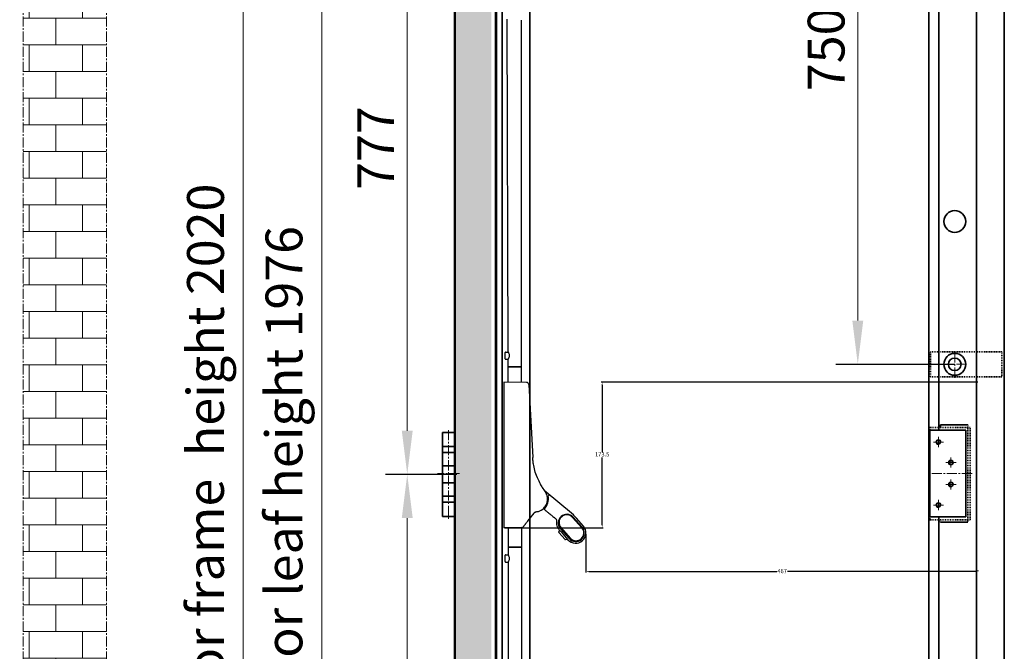
# Model space of a CAD drawing. Units: millimetres. Extents: x 1386 to 4612, y 785 to 3635.
# Drawn here: x 3439 to 4611, y 2265 to 3017 of the extents above; entities that cross this region are included whole.
import ezdxf

# ---------------------------------------------------------------- set-up
doc = ezdxf.new("R2010")
doc.units = ezdxf.units.MM
doc.linetypes.add('点画线', pattern=[18, 12, -2, 2, -2])
doc.linetypes.add('虚线', pattern=[2, 1, -1])
for name, color, linetype, lineweight in [('294A (PUSH BAR - ADJ BOLT UNIT)', 30, 'Continuous', 25), ('ANNOTATION 1', 3, 'Continuous', 18), ('CENTRES1', 1, '点画线', 18), ('DIMS & NOTES', 7, 'Continuous', 25), ('DOOR 1', 7, 'Continuous', 18), ('EB0', 7, 'Continuous', 35), ('HATCH AND INFIL 1', 4, 'Continuous', 18)]:
    doc.layers.add(name, color=color, linetype=linetype, lineweight=lineweight)
doc.styles.get("Standard").update_dxf_attribs({"font": 'arial.ttf'})
doc.styles.add('标准', font='txt', dxfattribs={"width": 0.667})
doc.dimstyles.new('EXIDOR', dxfattribs={"dimtxt": 5, "dimasz": 3.5, "dimexe": 1.25, "dimexo": 0.625, "dimtad": 0, "dimtih": 1, "dimtoh": 1, "dimdsep": 46, "dimtxsty": 'Standard', "dimcen": 2.5, "dimadec": 0, "dimazin": 0, "dimtfac": 1, "dimtmove": 0, "dimatfit": 3, "dimfxl": 1, "dimarcsym": 0})
doc.dimstyles.new('标准', dxfattribs={"dimscale": 13, "dimtxt": 3.371484, "dimasz": 4, "dimexe": 2, "dimexo": 0, "dimgap": 1.213633, "dimtad": 1, "dimdec": 1, "dimdsep": 46, "dimtxsty": '标准', "dimblk": '_CAXARROW', "dimcen": 0, "dimdle": 6, "dimazin": 2, "dimtfac": 0.707107, "dimtdec": 3, "dimtmove": 0, "dimatfit": 3, "dimldrblk": 'NONE', "dimfxl": 1, "dimfrac": 2, "dimtolj": 1, "dimtzin": 0, "dimlwd": 18, "dimarcsym": 0})

# ---------------------------------------------------------------- blocks, each defined once
blk = doc.blocks.new('*X43')
at = {"layer": 'CENTRES1', "color": 7, "linetype": '点画线', "lineweight": 18}
blk.add_line((0, 68.7), (0, -37), dxfattribs=at)
at = {"layer": 'EB0', "color": 7}
for p, q in [((-7, 66), (-7, -34)), ((7, 66), (-7, 66)), ((7, 66), (7, 42)), ((7, 49), (-7, 49)), ((7, 49), (7, -34)), ((7, 42), (-7, 42)), ((-7, 26), (7, 26)), ((-7, 6), (7, 6)), ((7, -10), (-7, -10)), ((7, -17), (7, -10)), ((7, -17), (-7, -17)), ((7, -34), (-7, -34))]:
    blk.add_line(p, q, dxfattribs=at)
blk = doc.blocks.new('*X42')
at = {"layer": 'CENTRES1', "linetype": '点画线', "lineweight": 18}
blk.add_line((-22.4, 12.2), (-42.4, 12.2), dxfattribs=at)
at = {"layer": 'EB0', "linetype": 'Continuous', "lineweight": 35}
blk.add_blockref('*X43', (-32.4, -3.8), dxfattribs=at)
blk = doc.blocks.new('_CAXARROW')
blk.add_hatch(color=0).paths.add_polyline_path([(0, 0), (-1, 0.125), (-1, -0.125)], flags=0)
blk = doc.blocks.new('*D78')
at = {"layer": 'ANNOTATION 1', "color": 0, "linetype": 'Continuous', "lineweight": -2, "transparency": 16777216}
for p, q in [((4044.7, 3498.5), (3679.4, 3498.5)), ((4036.2, 1478.5), (3679.4, 1478.5))]:
    blk.add_line(p, q, dxfattribs=at)
at = {"layer": 'ANNOTATION 1', "color": 0, "linetype": 'Continuous', "lineweight": 18, "transparency": 16777216}
blk.add_line((3705.4, 3446.5), (3705.4, 1530.5), dxfattribs=at)
at = {"layer": 'Defpoints', "color": 0, "transparency": 16777216}
for p in [(4044.7, 3498.5), (3705.4, 1478.5), (4036.2, 1478.5)]:
    blk.add_point(p, dxfattribs=at)
at = {"layer": 'ANNOTATION 1', "color": 0, "lineweight": 18, "transparency": 16777216, "xscale": 52, "yscale": 52, "zscale": 52}
for p, rotation in [((3705.4, 3498.5), 90), ((3705.4, 1478.5), 270)]:
    blk.add_blockref('_CAXARROW', p, dxfattribs=dict(at, rotation=rotation))
at = {"layer": 'ANNOTATION 1', "color": 0, "transparency": 16777216, "insert": (3660.4, 2488.5), "char_height": 43.829, "width": 1047.725, "attachment_point": 5, "rotation": 90, "style": '标准', "bg_fill": 3, "box_fill_scale": 1.1, "bg_fill_color": 256, "bg_fill_true_color": 13158600, "bg_fill_transparency": 0}
blk.add_mtext('\\A1;Door frame  height 2020', dxfattribs=at)
blk = doc.blocks.new('_NONE')
blk = doc.blocks.new('*D80')
at = {"layer": 'ANNOTATION 1', "color": 0, "linetype": 'Continuous', "lineweight": -2, "transparency": 16777216}
for p, q in [((3957.7, 3463.5), (3772.8, 3463.5)), ((3957.7, 1487.5), (3772.8, 1487.5))]:
    blk.add_line(p, q, dxfattribs=at)
at = {"layer": 'ANNOTATION 1', "color": 0, "linetype": 'Continuous', "lineweight": 18, "transparency": 16777216}
blk.add_line((3798.8, 3411.5), (3798.8, 1539.5), dxfattribs=at)
at = {"layer": 'Defpoints', "color": 0, "transparency": 16777216}
for p in [(3957.7, 3463.5), (3798.8, 1487.5), (3957.7, 1487.5)]:
    blk.add_point(p, dxfattribs=at)
at = {"layer": 'ANNOTATION 1', "color": 0, "lineweight": 18, "transparency": 16777216, "xscale": 52, "yscale": 52, "zscale": 52}
for p, rotation in [((3798.8, 3463.5), 90), ((3798.8, 1487.5), 270)]:
    blk.add_blockref('_CAXARROW', p, dxfattribs=dict(at, rotation=rotation))
at = {"layer": 'ANNOTATION 1', "color": 0, "transparency": 16777216, "insert": (3753.8, 2475.5), "char_height": 43.829, "width": 955.744, "attachment_point": 5, "rotation": 90, "style": '标准', "bg_fill": 3, "box_fill_scale": 1.1, "bg_fill_color": 256, "bg_fill_true_color": 13158600, "bg_fill_transparency": 0}
blk.add_mtext('\\A1;Door leaf height 1976', dxfattribs=at)
blk = doc.blocks.new('*D82')
at = {"layer": 'ANNOTATION 1', "color": 0, "linetype": 'Continuous', "lineweight": -2, "transparency": 16777216}
for p, q in [((3949.7, 3252.5), (3874.6, 3252.5)), ((3949.7, 2475.5), (3874.6, 2475.5))]:
    blk.add_line(p, q, dxfattribs=at)
at = {"layer": 'ANNOTATION 1', "color": 0, "linetype": 'Continuous', "lineweight": 18, "transparency": 16777216}
blk.add_line((3900.6, 3200.5), (3900.6, 2527.5), dxfattribs=at)
at = {"layer": 'Defpoints', "color": 0, "transparency": 16777216}
for p in [(3949.7, 3252.5), (3900.6, 2475.5), (3949.7, 2475.5)]:
    blk.add_point(p, dxfattribs=at)
at = {"layer": 'ANNOTATION 1', "color": 0, "lineweight": 18, "transparency": 16777216, "xscale": 52, "yscale": 52, "zscale": 52}
for p, rotation in [((3900.6, 3252.5), 90), ((3900.6, 2475.5), 270)]:
    blk.add_blockref('_CAXARROW', p, dxfattribs=dict(at, rotation=rotation))
at = {"layer": 'ANNOTATION 1', "color": 0, "transparency": 16777216, "insert": (3863, 2864), "char_height": 43.83, "width": 123.665, "attachment_point": 5, "rotation": 90, "style": '标准', "bg_fill": 3, "box_fill_scale": 1.1, "bg_fill_color": 256, "bg_fill_true_color": 13158600, "bg_fill_transparency": 0}
blk.add_mtext('\\A1;777', dxfattribs=at)
blk = doc.blocks.new('*D83')
at = {"layer": 'ANNOTATION 1', "color": 0, "linetype": 'Continuous', "lineweight": -2, "transparency": 16777216}
for p, q in [((3949.7, 2475.5), (3874.6, 2475.5)), ((3949.7, 1698.5), (3874.6, 1698.5))]:
    blk.add_line(p, q, dxfattribs=at)
at = {"layer": 'ANNOTATION 1', "color": 0, "linetype": 'Continuous', "lineweight": 18, "transparency": 16777216}
blk.add_line((3900.6, 2423.5), (3900.6, 1750.5), dxfattribs=at)
at = {"layer": 'Defpoints', "color": 0, "transparency": 16777216}
for p in [(3949.7, 2475.5), (3900.6, 1698.5), (3949.7, 1698.5)]:
    blk.add_point(p, dxfattribs=at)
at = {"layer": 'ANNOTATION 1', "color": 0, "lineweight": 18, "transparency": 16777216, "xscale": 52, "yscale": 52, "zscale": 52}
for p, rotation in [((3900.6, 2475.5), 90), ((3900.6, 1698.5), 270)]:
    blk.add_blockref('_CAXARROW', p, dxfattribs=dict(at, rotation=rotation))
at = {"layer": 'ANNOTATION 1', "color": 0, "transparency": 16777216, "insert": (3863, 2087), "char_height": 43.83, "width": 123.665, "attachment_point": 5, "rotation": 90, "style": '标准', "bg_fill": 3, "box_fill_scale": 1.1, "bg_fill_color": 256, "bg_fill_true_color": 13158600, "bg_fill_transparency": 0}
blk.add_mtext('\\A1;777', dxfattribs=at)
blk = doc.blocks.new('*D68')
at = {"layer": 'ANNOTATION 1', "color": 0, "linetype": 'Continuous', "lineweight": -2, "transparency": 16777216}
for p, q in [((4552.5, 3356.5), (4411, 3356.5)), ((4552.5, 2606.5), (4411, 2606.5))]:
    blk.add_line(p, q, dxfattribs=at)
at = {"layer": 'ANNOTATION 1', "color": 0, "linetype": 'Continuous', "lineweight": 18, "transparency": 16777216}
blk.add_line((4437, 3304.5), (4437, 2658.5), dxfattribs=at)
at = {"layer": 'Defpoints', "color": 0, "transparency": 16777216}
for p in [(4552.5, 3356.5), (4437, 2606.5), (4552.5, 2606.5)]:
    blk.add_point(p, dxfattribs=at)
at = {"layer": 'ANNOTATION 1', "color": 0, "lineweight": 18, "transparency": 16777216, "xscale": 52, "yscale": 52, "zscale": 52}
for p, rotation in [((4437, 3356.5), 90), ((4437, 2606.5), 270)]:
    blk.add_blockref('_CAXARROW', p, dxfattribs=dict(at, rotation=rotation))
at = {"layer": 'ANNOTATION 1', "color": 0, "transparency": 16777216, "insert": (4399.3, 2981.5), "char_height": 43.83, "width": 124.319, "attachment_point": 5, "rotation": 90, "style": '标准', "bg_fill": 3, "box_fill_scale": 1.1, "bg_fill_color": 256, "bg_fill_true_color": 13158600, "bg_fill_transparency": 0}
blk.add_mtext('\\A1;750', dxfattribs=at)
blk = doc.blocks.new('*D159')
at = {"layer": 'Defpoints', "color": 0, "transparency": 16777216}
for p in [(4580.5, 2585.4), (4015.7, 2411.9), (4132.7, 2411.9)]:
    blk.add_point(p, dxfattribs=at)
at = {"layer": 'DIMS & NOTES', "color": 0, "linetype": 'ByBlock', "lineweight": -2, "transparency": 16777216}
for p, q in [((4579.8, 2585.4), (4131.4, 2585.4)), ((4132.7, 2581.9), (4132.7, 2501.9)), ((4132.7, 2415.4), (4132.7, 2495.5)), ((4016.3, 2411.9), (4133.9, 2411.9))]:
    blk.add_line(p, q, dxfattribs=at)
at = {"layer": 'DIMS & NOTES', "color": 0, "transparency": 16777216}
for points in [[(4132.1, 2581.9), (4133.2, 2581.9), (4132.7, 2585.4)], [(4132.1, 2415.4), (4133.2, 2415.4), (4132.7, 2411.9)]]:
    blk.add_solid(points, dxfattribs=at)
at = {"layer": 'DIMS & NOTES', "color": 0, "transparency": 16777216, "insert": (4132.7, 2498.7), "char_height": 5, "attachment_point": 5}
blk.add_mtext('173.5', dxfattribs=at)
blk = doc.blocks.new('*D160')
at = {"layer": 'Defpoints', "color": 0, "transparency": 16777216}
for p in [(4113.4, 2405), (4580.5, 2359.7), (4580.5, 2359.7)]:
    blk.add_point(p, dxfattribs=at)
at = {"layer": 'DIMS & NOTES', "color": 0, "linetype": 'ByBlock', "lineweight": -2, "transparency": 16777216}
for p, q in [((4113.4, 2404.4), (4113.4, 2358.5)), ((4116.9, 2359.7), (4340.7, 2359.7)), ((4577, 2359.7), (4353.2, 2359.7)), ((4580.5, 2360.3), (4580.5, 2361))]:
    blk.add_line(p, q, dxfattribs=at)
at = {"layer": 'DIMS & NOTES', "color": 0, "transparency": 16777216}
for points in [[(4116.9, 2360.3), (4116.9, 2359.1), (4113.4, 2359.7)], [(4577, 2360.3), (4577, 2359.1), (4580.5, 2359.7)]]:
    blk.add_solid(points, dxfattribs=at)
at = {"layer": 'DIMS & NOTES', "color": 0, "transparency": 16777216, "insert": (4346.9, 2359.7), "char_height": 5, "attachment_point": 5}
blk.add_mtext('467', dxfattribs=at)

msp = doc.modelspace()

# ---------------------------------------------------------------- hatches: boundary and pattern name
at = {"layer": 'HATCH AND INFIL 1'}
h = msp.add_hatch(dxfattribs=at)
h.set_pattern_fill('BRICK', color=256, scale=5, style=0)
h.set_pattern_definition([(0, (-105.732, 1812.248), (0, 31.75), []), (90, (-105.73, 1812.25), (-63.5, 4e-15), [31.75, -31.75]), (90, (-73.98, 1812.25), (-63.5, 4e-15), [-31.75, 31.75])])
h.paths.add_polyline_path([(2432.633, 1478.538), (2432.633, 3561.893), (2432.633, 3606.742), (3542.535, 3606.742), (3542.535, 1478.538), (3443.286, 1478.538), (3443.286, 3507.493), (2531.882, 3507.493), (2531.882, 1478.538)], flags=0)
h = msp.add_hatch(dxfattribs=at)
h.set_pattern_fill('SACNCR', color=256, scale=6, style=0)
h.set_pattern_definition([(45, (-105.732, 1812.248), (-10.10279, 10.10279), []), (45, (-95.63, 1812.248), (-10.10279, 10.10279), [0, -14.2875])])
h.paths.add_polyline_path([(3957.683, 1508.538), (3957.683, 3413.334), (3957.683, 3444.538), (3958.683, 3444.538), (4000.683, 3444.538), (4000.683, 1508.538), (3958.683, 1508.538)], flags=0)

# ---------------------------------------------------------------- linework, layer by layer
at = {"layer": '294A (PUSH BAR - ADJ BOLT UNIT)'}
for p, q in [((4098.407, 2427.155), (4063.743, 2456.242)), ((4068.247, 2449.686), (4069.724, 2450.95)), ((4062.796, 2434.844), (4063.784, 2434.016)), ((4108.446, 2411.923), (4097.513, 2424.281)), ((4098.209, 2424.563), (4108.811, 2412.58)), ((4102.062, 2423.227), (4099.707, 2425.888)), ((4110.309, 2413.905), (4102.062, 2423.227)), ((4081.23, 2406.897), (4081.949, 2408.55)), ((4081.358, 2409.654), (4083.712, 2406.993)), ((4081.398, 2405.835), (4088.174, 2398.177)), ((4093.458, 2398.996), (4082.856, 2410.979)), ((4083.67, 2412.034), (4094.603, 2399.676)), ((4083.712, 2406.993), (4091.96, 2397.671)), ((4089.207, 2397.88), (4090.936, 2398.392))]:
    msp.add_line(p, q, dxfattribs=at)
for centre, radius, start, end in [((4124.904, 2499.651), 75, 201.559199, 202.321022), ((4124.904, 2499.651), 75, 202.321022, 208.207015), ((4124.904, 2499.651), 75, 208.207015, 212.161897), ((4124.904, 2499.651), 75, 212.161897, 216.646145), ((4052.693, 2445.932), 15, 16.16073, 36.646145), ((4052.693, 2445.932), 15, 335.043682, 16.16073), ((4069.887, 2450.76), 0.25, 50, 130.5), ((4052.693, 2445.932), 15, 315.006605, 335.043682), ((4052.693, 2445.932), 16, 313.817696, 13.568835), ((4055.261, 2426.098), 5, 105.414518, 110.13776), ((4055.261, 2426.098), 5, 97.377162, 105.414518), ((4052.693, 2445.932), 15, 277.377162, 285.414518), ((4052.693, 2445.932), 15, 285.414518, 315.006605), ((4063.944, 2434.207), 0.25, 133.817696, 230), ((4090.533, 2417.771), 10.25, 41.5, 221.5), ((4082.147, 2406.498), 1, 156.5, 221.5), ((4081.491, 2408.749), 0.5, 336.5, 41.5), ((4101.134, 2405.788), 10.25, 221.5, 41.5), ((4101.134, 2405.788), 12.25, 311.5, 41.5), ((4088.923, 2398.839), 1, 221.5, 286.5), ((4091.078, 2397.913), 0.5, 41.5, 106.5), ((4101.134, 2405.788), 12.25, 221.5, 311.5)]:
    msp.add_arc(centre, radius, start, end, dxfattribs=at)
for centre, major_axis, ratio, start_param, end_param in [((4054.266, 2433.784), (0.353, -2.727), 0.33951659, 0, 0.04710516), ((4090.585, 2418.152), (-6.928, -6.129), 0.99999958, 3.14159265, 4.7114742), ((4090.598, 2418.163), (-6.928, -6.129), 0.99999958, 4.71330376, 6.28318531), ((4101.518, 2405.794), (6.928, 6.129), 0.99999958, 4.71330376, 6.28318531), ((4101.531, 2405.805), (6.928, 6.129), 0.99999958, 3.14159265, 4.7114742)]:
    msp.add_ellipse(centre, major_axis=major_axis, ratio=ratio, start_param=start_param, end_param=end_param, dxfattribs=at)
for points in [[(4068.246, 2449.688), (4068.246, 2449.688), (4068.247, 2449.687), (4068.247, 2449.686)], [(4052.933, 2430.522), (4053.131, 2430.627), (4053.335, 2430.717), (4053.54, 2430.792)], [(4077.418, 2422.575), (4077.589, 2422.432), (4077.745, 2422.268), (4077.88, 2422.089)]]:
    msp.add_open_spline(points, degree=3, dxfattribs=at)
for points, knots in [([(4051.321, 2429.176), (4051.394, 2429.269), (4051.47, 2429.359), (4051.675, 2429.586), (4051.809, 2429.719), (4052.175, 2430.043), (4052.415, 2430.219), (4052.755, 2430.425), (4052.843, 2430.475), (4052.933, 2430.522)], [0, 0, 0, 0, 0.054873846, 0.054873846, 0.142672001, 0.142672001, 0.283149048, 0.283149048, 0.331676744, 0.331676744, 0.331676744, 0.331676744]), ([(4064.593, 2435.236), (4064.541, 2435.178), (4064.488, 2435.12), (4064.352, 2434.974), (4064.271, 2434.888), (4064.076, 2434.686), (4063.972, 2434.583), (4063.815, 2434.429), (4063.771, 2434.387), (4063.771, 2434.387)], [0, 0, 0, 0, 0.023824716, 0.023824716, 0.061944262, 0.061944262, 0.122935536, 0.122935536, 0.190597729, 0.190597729, 0.190597729, 0.190597729]), ([(4063.784, 2434.016), (4063.822, 2433.983), (4063.861, 2433.951), (4064.236, 2433.636), (4064.572, 2433.354), (4065.582, 2432.506), (4066.256, 2431.941), (4068.01, 2430.469), (4069.091, 2429.562), (4071.12, 2427.86), (4072.068, 2427.064), (4073.022, 2426.264), (4073.026, 2426.26), (4073.03, 2426.257)], [0.91910449, 0.91910449, 0.91910449, 0.91910449, 0.93445, 0.93445, 1.06794285, 1.06794285, 1.33492857, 1.33492857, 1.76210571, 1.76210571, 2.13588571, 2.13588571, 2.13758448, 2.13758448, 2.13758448, 2.13758448]), ([(4099.707, 2425.888), (4099.565, 2426.049), (4099.418, 2426.207), (4099.131, 2426.498), (4098.992, 2426.633), (4098.761, 2426.847), (4098.671, 2426.928), (4098.522, 2427.058), (4098.465, 2427.107), (4098.407, 2427.155)], [-0.159374649, -0.159374649, -0.159374649, -0.159374649, -0.102796649, -0.102796649, -0.051796761, -0.051796761, -0.019921831, -0.019921831, 0, 0, 0, 0]), ([(4073.03, 2426.257), (4073.69, 2425.703), (4074.35, 2425.15), (4075.504, 2424.181), (4075.998, 2423.767), (4076.8, 2423.093), (4077.109, 2422.834), (4077.418, 2422.575)], [0.395096132, 0.395096132, 0.395096132, 0.395096132, 0.654286559, 0.654286559, 0.848149244, 0.848149244, 0.969313421, 0.969313421, 0.969313421, 0.969313421]), ([(4077.88, 2422.089), (4078.042, 2421.876), (4078.175, 2421.642), (4078.4, 2421.08), (4078.472, 2420.749), (4078.496, 2420.202), (4078.483, 2419.99), (4078.449, 2419.784)], [-0.364730564, -0.364730564, -0.364730564, -0.364730564, -0.244681172, -0.244681172, -0.094108143, -0.094108143, 0, 0, 0, 0]), ([(4078.449, 2419.784), (4078.238, 2418.518), (4078.228, 2417.214), (4078.593, 2414.794), (4078.929, 2413.674), (4079.726, 2411.956), (4080.094, 2411.319), (4080.776, 2410.35), (4081.058, 2409.993), (4081.358, 2409.654)], [-0.952872094, -0.952872094, -0.952872094, -0.952872094, -0.614602501, -0.614602501, -0.309683431, -0.309683431, -0.119109012, -0.119109012, 0, 0, 0, 0])]:
    msp.add_open_spline(points, degree=3, knots=knots, dxfattribs=at)
at = {"layer": 'CENTRES1'}
for p, q in [((4552.454, 2590.538), (4552.454, 2622.538)), ((4536.454, 2606.538), (4568.454, 2606.538))]:
    msp.add_line(p, q, dxfattribs=at)
at = {"layer": 'CENTRES1', "linetype": '点画线', "lineweight": 18}
for p, q in [((4538.954, 2514.002), (4526.954, 2514.002)), ((4532.954, 2508.002), (4532.954, 2520.002)), ((4553.954, 2489.502), (4541.954, 2489.502)), ((4553.954, 2489.502), (4541.954, 2489.502)), ((4547.954, 2495.502), (4547.954, 2483.502)), ((4547.954, 2495.502), (4547.954, 2483.502)), ((4547.954, 2495.502), (4547.954, 2483.502)), ((3962.683, 2476.52), (3936.683, 2476.52)), ((4573.038, 2476.502), (4519.958, 2476.502)), ((4553.954, 2463.502), (4541.954, 2463.502)), ((4553.954, 2463.502), (4541.954, 2463.502)), ((4547.954, 2469.502), (4547.954, 2457.502)), ((4547.954, 2469.502), (4547.954, 2457.502)), ((4547.954, 2469.502), (4547.954, 2457.502)), ((4538.954, 2439.002), (4526.954, 2439.002)), ((4532.954, 2445.002), (4532.954, 2433.002))]:
    msp.add_line(p, q, dxfattribs=at)
at = {"layer": 'DOOR 1', "linetype": 'Continuous', "lineweight": 35}
msp.add_line((4535.548, 2531.502), (4535.548, 2534.502), dxfattribs=at)
at = {"layer": 'DOOR 1', "linetype": '虚线', "lineweight": 35}
msp.add_line((4535.548, 2421.502), (4535.548, 2418.502), dxfattribs=at)
at = {"layer": 'DOOR 1', "linetype": 'Continuous', "lineweight": 18}
for centre in [(4532.954, 2514.002), (4547.954, 2489.502), (4547.954, 2463.502), (4532.954, 2439.002)]:
    msp.add_arc(centre, 3, 0, 270, dxfattribs=at)
at = {"layer": 'EB0', "linetype": '点画线', "lineweight": 18}
for p, q in [((3542.535, 1478.538), (3542.535, 3606.742)), ((3443.286, 1478.538), (3443.286, 3507.493))]:
    msp.add_line(p, q, dxfattribs=at)
at = {"layer": 'EB0'}
for p, q in [((3956.683, 1478.538), (3956.683, 3496.538)), ((4521.454, 3496.538), (4521.454, 1478.538)), ((3956.683, 1488.526), (3956.683, 3464.538)), ((3957.683, 3462.038), (3957.683, 1487.538)), ((4005.683, 1499.538), (4005.683, 3451.538)), ((4006.683, 1499.526), (4006.683, 3451.538)), ((4013.683, 3455.538), (4013.683, 1492.888)), ((4578.454, 3455.538), (4578.454, 1478.538)), ((4533.454, 3203.002), (4533.454, 2528.002)), ((4521.454, 2528.002), (4565.454, 2528.002)), ((4522.954, 2528.002), (4522.954, 2425.002)), ((4565.454, 2528.002), (4565.454, 2425.002)), ((4521.454, 2425.002), (4565.454, 2425.002)), ((4533.454, 2425.002), (4533.454, 1750.002))]:
    msp.add_line(p, q, dxfattribs=at)
at = {"layer": 'EB0', "linetype": 'Continuous', "lineweight": 35}
for p, q in [((4046.683, 1478.538), (4046.683, 3462.538)), ((4611.454, 1478.538), (4611.454, 3462.538))]:
    msp.add_line(p, q, dxfattribs=at)
at = {"layer": 'EB0', "linetype": '虚线'}
for p, q in [((4523.475, 2621.538), (4608.475, 2621.538)), ((4523.475, 2591.538), (4523.475, 2621.538)), ((4608.475, 2621.538), (4608.475, 2591.538)), ((4608.475, 2591.538), (4523.475, 2591.538)), ((4535.548, 2534.502), (4567.954, 2534.502)), ((4567.954, 2534.502), (4535.548, 2534.502)), ((4567.954, 2534.502), (4567.954, 2418.502)), ((4522.954, 2531.502), (4567.954, 2531.502)), ((4522.954, 2531.502), (4522.954, 2421.502)), ((4567.954, 2531.502), (4570.954, 2531.502)), ((4570.954, 2421.502), (4570.954, 2531.502)), ((4522.954, 2421.502), (4567.954, 2421.502)), ((4535.548, 2418.502), (4567.954, 2418.502)), ((4567.954, 2418.502), (4535.548, 2418.502)), ((4567.954, 2421.502), (4570.954, 2421.502))]:
    msp.add_line(p, q, dxfattribs=at)
at = {"layer": 'EB0'}
for centre, radius in [((4552.454, 2606.538), 13), ((4552.454, 2606.538), 7.5), ((4532.954, 2514.002), 2.5), ((4547.954, 2489.502), 2.5), ((4547.954, 2463.502), 2.5), ((4532.954, 2439.002), 2.5)]:
    msp.add_circle(centre, radius, dxfattribs=at)

# ---------------------------------------------------------------- block references
at = {"layer": 'EB0', "linetype": 'Continuous', "lineweight": 35}
msp.add_blockref('*X42', (3982.089, 2463.353), dxfattribs=at)

# ---------------------------------------------------------------- dimensions: what is measured, and where the dimension line sits
at = {"layer": 'DIMS & NOTES'}
dim = msp.add_linear_dim(base=(4580.454, 2359.707), p1=(4113.362, 2405.04), p2=(4580.454, 2359.707), dimstyle='EXIDOR', override={"dimdec": 0, "dimarcsym": 1}, dxfattribs=at)
dim.commit()
dim.dimension.update_dxf_attribs({"geometry": '*D160', "text_midpoint": (4346.908, 2359.707)})

# ---------------------------------------------------------------- next in the draw order: dimensions: what is measured, and where the dimension line sits
at = {"layer": 'ANNOTATION 1'}
for base, p1, p2, override, picture, middle in [((3705.402, 1478.538), (4044.683, 3498.538), (4036.199, 1478.538), {"dimpost": 'Door frame  height <>', "dimsah": 1, "dimtfac": 1, "dimtfill": 1, "dimtzin": 0}, '*D78', (3660.405, 2488.538)), ((4436.951, 2606.538), (4552.454, 3356.538), (4552.454, 2606.538), {"dimsah": 1, "dimtfill": 1, "dimtzin": 0}, '*D68', (4399.259, 2981.538))]:
    dim = msp.add_linear_dim(base=base, p1=p1, p2=p2, angle=270, dimstyle='标准', override=override, dxfattribs=at)
    dim.commit()
    dim.dimension.update_dxf_attribs({"geometry": picture, "text_midpoint": middle})

# ---------------------------------------------------------------- next in the draw order: linework, layer by layer
at = {"layer": '294A (PUSH BAR - ADJ BOLT UNIT)'}
for p, q in [((4020.693, 2621.332), (4019.693, 3017.307)), ((4036.693, 2603.432), (4036.693, 3016.235)), ((4017.193, 2613.182), (4017.193, 2620.682)), ((4017.693, 2621.182), (4020.775, 2621.182)), ((4017.693, 2612.682), (4020.775, 2612.682)), ((4020.693, 2603.432), (4020.693, 2612.532)), ((4036.693, 2603.432), (4020.693, 2603.432)), ((4020.693, 2585.345), (4020.693, 2603.432)), ((4020.693, 2603.432), (4036.693, 2603.432)), ((4036.693, 2585.066), (4036.693, 2603.432)), ((4015.693, 2585.432), (4015.693, 2411.932)), ((4042.633, 2584.962), (4015.693, 2585.432)), ((4045.331, 2582.361), (4050.013, 2495.609)), ((4049.525, 2426.877), (4045.904, 2422.242)), ((4049.781, 2427.205), (4049.525, 2426.877)), ((4051.321, 2429.176), (4049.781, 2427.205)), ((4040.693, 2415.573), (4039.569, 2414.134)), ((4041.321, 2416.376), (4040.693, 2415.573)), ((4044.921, 2420.984), (4045.904, 2422.242)), ((4036.844, 2412.301), (4015.693, 2411.932)), ((4020.693, 2412.019), (4020.693, 2388.932)), ((4036.693, 2412.299), (4036.693, 2388.932)), ((4039.286, 2413.772), (4038.963, 2413.358)), ((4039.569, 2414.134), (4039.286, 2413.772)), ((4020.693, 2388.932), (4036.693, 2388.932)), ((4036.693, 2388.932), (4020.693, 2388.932)), ((4020.693, 2388.932), (4020.693, 2379.832)), ((4036.693, 2388.932), (4036.693, 1983.83)), ((4017.193, 2371.682), (4017.193, 2379.182)), ((4017.693, 2379.682), (4020.775, 2379.682)), ((4017.693, 2371.182), (4020.775, 2371.182)), ((4020.693, 2371.032), (4020.693, 1983.83))]:
    msp.add_line(p, q, dxfattribs=at)
for centre, radius, start, end in [((4017.693, 2620.682), 0.5, 90, 180), ((4017.693, 2613.182), 0.5, 180, 270), ((4042.585, 2582.212), 2.75, 3.088835, 89), ((4036.796, 2415.051), 2.75, 271, 278.312692), ((4036.796, 2415.051), 2.75, 278.312692, 322), ((4017.693, 2379.182), 0.5, 90, 180), ((4017.693, 2371.682), 0.5, 180, 270)]:
    msp.add_arc(centre, radius, start, end, dxfattribs=at)
msp.add_ellipse((4039.154, 2418.069), major_axis=(2.167, -1.693), ratio=0.93663051, start_param=6.14513987, end_param=6.28318531, dxfattribs=at)
for points, knots in [([(4020.693, 2621.332), (4020.693, 2621.332), (4020.759, 2621.217), (4020.994, 2620.764), (4021.162, 2620.427), (4021.486, 2619.659), (4021.666, 2619.172), (4021.932, 2618.094), (4022.012, 2617.5), (4022.012, 2616.932)], [2.039784565, 2.039784565, 2.039784565, 2.039784565, 2.209405157, 2.209405157, 2.379025749, 2.379025749, 2.549369251, 2.549369251, 2.719712754, 2.719712754, 2.719712754, 2.719712754]), ([(4022.012, 2616.932), (4022.012, 2616.364), (4021.932, 2615.77), (4021.666, 2614.692), (4021.486, 2614.206), (4021.162, 2613.438), (4020.994, 2613.101), (4020.759, 2612.648), (4020.693, 2612.532), (4020.693, 2612.532)], [0, 0, 0, 0, 0.170343503, 0.170343503, 0.340687005, 0.340687005, 0.510307597, 0.510307597, 0.679928188, 0.679928188, 0.679928188, 0.679928188]), ([(4055.151, 2472.091), (4054.109, 2474.729), (4053.207, 2477.452), (4051.796, 2482.712), (4051.257, 2485.237), (4050.593, 2489.382), (4050.389, 2490.985), (4050.142, 2493.597), (4050.067, 2494.603), (4050.013, 2495.609)], [0, 0, 0, 0, 0.8899787, 0.8899787, 1.69221302, 1.69221302, 2.19360947, 2.19360947, 2.50698226, 2.50698226, 2.50698226, 2.50698226]), ([(4041.321, 2416.376), (4041.385, 2416.458), (4041.469, 2416.566), (4041.73, 2416.9), (4041.929, 2417.154), (4042.516, 2417.905), (4042.938, 2418.446), (4043.878, 2419.649), (4044.401, 2420.318), (4044.921, 2420.984)], [0, 0, 0, 0, 0.089206288, 0.089206288, 0.231936348, 0.231936348, 0.460304445, 0.460304445, 0.713650302, 0.713650302, 0.713650302, 0.713650302]), ([(4020.693, 2379.832), (4020.693, 2379.832), (4020.759, 2379.717), (4020.994, 2379.264), (4021.162, 2378.927), (4021.486, 2378.159), (4021.666, 2377.672), (4021.932, 2376.594), (4022.012, 2376), (4022.012, 2374.864), (4021.932, 2374.27), (4021.666, 2373.192), (4021.486, 2372.706), (4021.162, 2371.938), (4020.994, 2371.601), (4020.759, 2371.148), (4020.693, 2371.032), (4020.693, 2371.032)], [0.67992819, 0.67992819, 0.67992819, 0.67992819, 0.84954878, 0.84954878, 1.01916937, 1.01916937, 1.18951287, 1.18951287, 1.35985638, 1.35985638, 1.53019988, 1.53019988, 1.70054338, 1.70054338, 1.87016397, 1.87016397, 2.03978457, 2.03978457, 2.03978457, 2.03978457])]:
    msp.add_open_spline(points, degree=3, knots=knots, dxfattribs=at)
at = {"layer": 'EB0'}
msp.add_circle((4552.454, 2776.502), 13, dxfattribs=at)

# ---------------------------------------------------------------- next in the draw order: dimensions: what is measured, and where the dimension line sits
at = {"layer": 'ANNOTATION 1'}
dim = msp.add_linear_dim(base=(3798.764, 1487.538), p1=(3957.683, 3463.538), p2=(3957.683, 1487.538), angle=90, dimstyle='标准', override={"dimpost": 'Door leaf height <>', "dimsah": 1, "dimtfac": 1, "dimtfill": 1, "dimtzin": 0}, dxfattribs=at)
dim.commit()
dim.dimension.update_dxf_attribs({"geometry": '*D80', "text_midpoint": (3753.768, 2475.538)})
at = {"layer": 'DIMS & NOTES'}
dim = msp.add_linear_dim(base=(4132.653, 2411.932), p1=(4580.454, 2585.432), p2=(4015.693, 2411.932), angle=90, dimstyle='EXIDOR', override={"dimarcsym": 1}, dxfattribs=at)
dim.commit()
dim.dimension.update_dxf_attribs({"geometry": '*D159', "text_midpoint": (4132.653, 2498.682)})

# ---------------------------------------------------------------- next in the draw order: dimensions: what is measured, and where the dimension line sits
at = {"layer": 'ANNOTATION 1'}
dim = msp.add_linear_dim(base=(3900.646, 2475.52), p1=(3949.683, 3252.502), p2=(3949.683, 2475.52), angle=270, dimstyle='标准', override={"dimsah": 1, "dimtfill": 1, "dimtzin": 0}, dxfattribs=at)
dim.commit()
dim.dimension.update_dxf_attribs({"geometry": '*D82', "text_midpoint": (3862.954, 2864.011)})

# ---------------------------------------------------------------- next in the draw order: dimensions: what is measured, and where the dimension line sits
dim = msp.add_linear_dim(base=(3900.646, 1698.538), p1=(3949.683, 2475.52), p2=(3949.683, 1698.538), angle=270, dimstyle='标准', override={"dimsah": 1, "dimtfill": 1, "dimtzin": 0}, dxfattribs=at)
dim.commit()
dim.dimension.update_dxf_attribs({"geometry": '*D83', "text_midpoint": (3862.954, 2087.029)})

doc.saveas('drawing.dxf')
